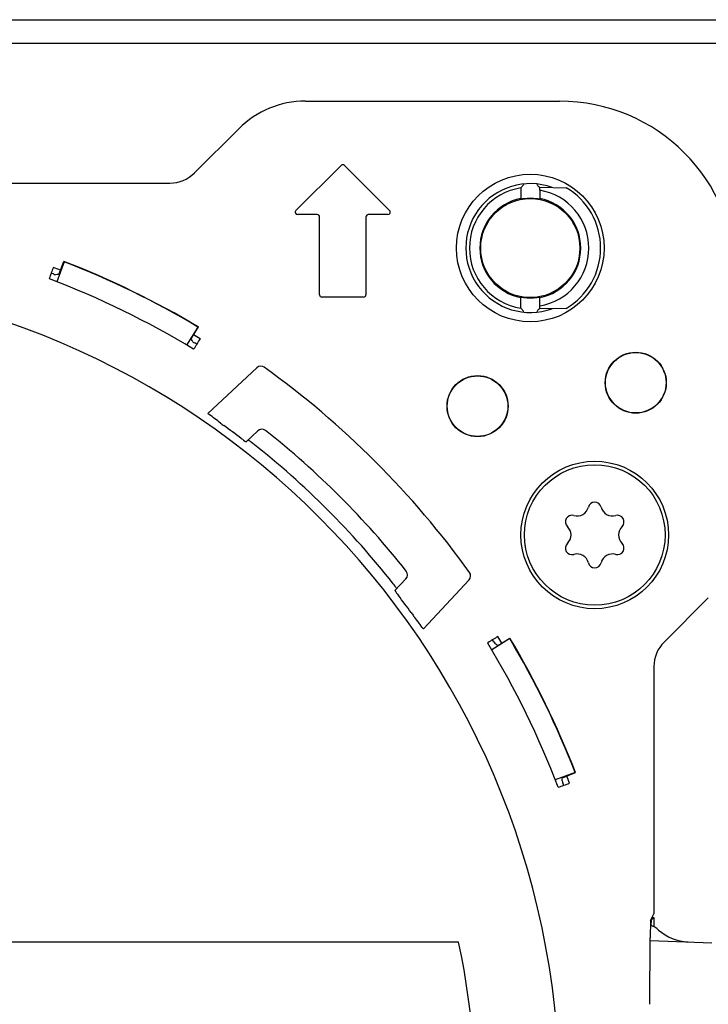
# Model space of a CAD drawing. Units: millimetres. Extents: x -18 to 826, y -35 to 2420.
# Drawn here: x 330 to 389, y 1446 to 1530 of the extents above; entities that cross this region are included whole.
import ezdxf

# ---------------------------------------------------------------- set-up
doc = ezdxf.new("R2010")
doc.units = ezdxf.units.MM
for name, color, linetype in [('408599231_253816_GEHAEUSE_BODY_4_1_FREIGABE_ENT_ME_100292690', 7, 'Continuous'), ('408863231_251141_BOX_2-TEILIG_(_UNTER-)_BOX_2-PART_1_1_FREIGABE_ENT_PW_500004216', 7, 'Continuous'), ('408864331_251141_BOX_2-TEILIG_(OBER-)_BOX_2-PART_1_1_FREIGABE_ENT_PW_500004219', 7, 'Continuous'), ('408865131_255956_DECKEL__SCHUTZ-_COVER__PRO_1_1_FREIGABE_ENT_ME_100321066', 7, 'Continuous'), ('493311031_256683_TRAVERSE_THM_CROSSBEAM_2_3_FREIGABE_ENT_PW_500006531', 7, 'Continuous'), ('493323031_256683_DIN_7500_FORM_CE__GEW', 7, 'Continuous'), ('Standard', 7, 'Continuous')]:
    doc.layers.add(name, color=color, linetype=linetype)

# ---------------------------------------------------------------- blocks, each defined once
blk = doc.blocks.new('SE')
at = {"layer": '408599231_253816_GEHAEUSE_BODY_4_1_FREIGABE_ENT_ME_100292690', "color": 7}
blk.add_line((384.087, 1451.779), (389.35, 1451.595), dxfattribs=at)
for centre, radius, start, end in [((383.461, 1451.188), 2, 48.23353, 71.44253), ((387.457, 1455.664), 4, 228.23353, 268)]:
    blk.add_arc(centre, radius, start, end, dxfattribs=at)
at = {"layer": '408863231_251141_BOX_2-TEILIG_(_UNTER-)_BOX_2-PART_1_1_FREIGABE_ENT_PW_500004216', "color": 7}
for p, q in [((373.044, 1516.052), (373.098, 1516.115)), ((373.044, 1516.052), (373.044, 1515.15)), ((374.602, 1516.116), (374.602, 1516.116)), ((374.637, 1516.116), (374.654, 1516.116)), ((374.637, 1516.116), (374.637, 1516.111)), ((374.656, 1515.855), (374.654, 1516.116)), ((374.654, 1516.116), (376.919, 1516.076)), ((374.656, 1515.855), (374.656, 1515.15)), ((373.044, 1515.15), (373.098, 1515.105)), ((374.602, 1515.105), (374.656, 1515.15)), ((334.066, 1509.75), (333.451, 1508.042)), ((333.622, 1508.662), (334.052, 1509.782)), ((334.052, 1509.782), (334.066, 1509.75)), ((373.098, 1506.736), (373.044, 1506.691)), ((373.044, 1505.789), (373.044, 1506.691)), ((374.656, 1506.691), (374.602, 1506.736)), ((374.654, 1505.725), (374.656, 1505.986)), ((374.656, 1505.986), (374.656, 1506.691)), ((373.098, 1505.726), (373.044, 1505.789)), ((374.602, 1505.725), (374.602, 1505.725)), ((374.637, 1505.725), (374.637, 1505.73)), ((374.654, 1505.725), (374.637, 1505.725)), ((376.919, 1505.765), (374.654, 1505.725)), ((345.495, 1504.176), (344.528, 1502.639)), ((344.911, 1503.156), (345.529, 1504.184)), ((345.529, 1504.184), (345.495, 1504.176)), ((372.106, 1477.566), (370.569, 1476.598)), ((371.085, 1476.981), (372.114, 1477.599)), ((372.114, 1477.599), (372.106, 1477.566)), ((377.68, 1466.136), (375.972, 1465.521)), ((376.592, 1465.692), (377.712, 1466.122)), ((377.712, 1466.122), (377.68, 1466.136)), ((384.122, 1453.523), (384.153, 1453.523)), ((384.153, 1453.523), (384.145, 1453.068)), ((384.153, 1453.523), (384.385, 1453.755)), ((384.238, 1453.755), (384.385, 1453.755)), ((384.385, 1453.755), (384.385, 1452.962))]:
    blk.add_line(p, q, dxfattribs=at)
for centre, radius in [((373.85, 1510.92), 4.233), ((382.85, 1499.42), 2.583), ((369.35, 1497.42), 2.583)]:
    blk.add_circle(centre, radius, dxfattribs=at)
for centre, radius, start, end in [((373.85, 1510.92), 5.194, 98.92527, 261.07473), ((383.864, 1506.794), 14.24, 137.89886, 139.11343), ((363.883, 1506.837), 14.177, 40.88405, 42.10401), ((373.85, 1510.92), 5.25, 81.38242, 81.76754), ((373.85, 1510.92), 6, 300.76429, 59.23571), ((373.85, 1510.92), 4.25, 82.54077, 97.45923), ((373.85, 1510.92), 5, 279.27484, 80.72516), ((373.85, 1510.92), 4.306, 100.78667, 259.21333), ((375.307, 1500.718), 14.556, 97.93337, 98.729), ((372.388, 1500.685), 14.589, 81.27191, 82.06571), ((373.85, 1510.92), 4.306, 280.78667, 79.21333), ((306.35, 1438.42), 76.55, 59.21557, 68.78443), ((306.35, 1438.42), 76.525, 59.23403, 68.76597), ((306.35, 1438.42), 75.223, 69.12311, 69.27895), ((335.52, 1514.752), 6.492, 248.65581, 250.42079), ((375.312, 1521.156), 14.589, 261.27191, 262.06571), ((373.85, 1510.92), 4.25, 262.54077, 277.45923), ((372.393, 1521.123), 14.556, 277.93337, 278.729), ((383.864, 1515.047), 14.24, 220.88657, 222.10114), ((363.883, 1515.004), 14.177, 317.89599, 319.11595), ((373.85, 1510.92), 5.25, 278.23246, 278.61758), ((348.538, 1508.395), 6.485, 237.57829, 239.34511), ((306.35, 1438.42), 75.223, 58.72105, 58.87689), ((306.35, 1438.42), 75.223, 31.12311, 31.27895), ((306.35, 1438.42), 76.525, 21.23403, 30.76597), ((306.35, 1438.42), 76.55, 21.21557, 30.78443), ((376.33, 1480.612), 6.492, 210.65581, 212.42079), ((382.675, 1467.588), 6.485, 199.57829, 201.34511), ((306.35, 1438.42), 75.223, 20.72105, 20.87689)]:
    blk.add_arc(centre, radius, start, end, dxfattribs=at)
for centre, major_axis, ratio, start_param, end_param in [((353.153, 1420.448), (-93.61, 35.947), 0.866066, -1.050427, -1.047555), ((263.384, 1464.242), (85.94, -51.648), 0.866034, 1.047774, 1.050646), ((332.166, 1395.443), (-51.634, 85.959), 0.866066, -1.050426, -1.047554), ((288.416, 1485.215), (35.876, -93.608), 0.86597, 1.048216, 1.051089)]:
    blk.add_ellipse(centre, major_axis=major_axis, ratio=ratio, start_param=start_param, end_param=end_param, dxfattribs=at)
at = {"layer": '408864331_251141_BOX_2-TEILIG_(OBER-)_BOX_2-PART_1_1_FREIGABE_ENT_PW_500004219', "color": 7}
for p, q in [((354.664, 1523.465), (376.35, 1523.465)), ((345.198, 1517.33), (348.976, 1521.108)), ((353.855, 1514.119), (357.709, 1517.973)), ((357.991, 1517.973), (361.845, 1514.119)), ((321.998, 1516.465), (343.107, 1516.465)), ((355.67, 1513.778), (353.996, 1513.778)), ((355.87, 1506.93), (355.87, 1513.578)), ((359.83, 1513.578), (359.83, 1506.93)), ((361.704, 1513.778), (360.03, 1513.778)), ((333.151, 1509.271), (333.148, 1509.263)), ((332.819, 1508.285), (332.802, 1508.325)), ((359.63, 1506.73), (356.07, 1506.73)), ((345.681, 1503.16), (345.676, 1503.152)), ((345.15, 1502.302), (345.108, 1502.292)), ((346.333, 1496.799), (350.515, 1500.699)), ((350.604, 1495.313), (349.595, 1494.372)), ((362.302, 1481.666), (363.242, 1482.675)), ((368.629, 1482.586), (364.729, 1478.403)), ((389.038, 1481.046), (385.26, 1477.268)), ((371.082, 1477.747), (371.089, 1477.751)), ((370.221, 1477.178), (370.231, 1477.22)), ((384.394, 1475.178), (384.394, 1454.068)), ((376.254, 1464.872), (376.215, 1464.89)), ((377.2, 1465.221), (377.192, 1465.218)), ((384.11, 1453.5), (384.394, 1454.068)), ((384.059, 1446.338), (384.088, 1452.023))]:
    blk.add_line(p, q, dxfattribs=at)
for centre, radius in [((373.85, 1510.92), 6.3), ((382.85, 1499.42), 2.607), ((382.85, 1499.42), 2.6), ((369.35, 1497.42), 2.607), ((369.35, 1497.42), 2.6), ((379.35, 1486.42), 6.3)]:
    blk.add_circle(centre, radius, dxfattribs=at)
for centre, radius, start, end in [((354.664, 1515.42), 8.044, 90, 135), ((376.35, 1508.42), 15.044, 0, 90), ((357.85, 1517.832), 0.2, 45, 135), ((343.107, 1519.42), 2.956, 270, 315), ((373.85, 1510.92), 5.5, 70.26206, 289.7371), ((353.996, 1513.978), 0.2, 135, 270), ((355.67, 1513.578), 0.2, 0, 90), ((360.03, 1513.578), 0.2, 90, 180), ((361.704, 1513.978), 0.2, 270, 45), ((361.73, 1498.183), 30.654, 158.81107, 160.68024), ((306.35, 1438.42), 75.75, 68.78216, 69.2797), ((306.35, 1438.42), 74.711, 58.75, 69.25), ((356.07, 1506.93), 0.2, 180, 270), ((359.63, 1506.93), 0.2, 270, 0), ((306.35, 1438.42), 75.75, 58.7203, 59.21784), ((319.348, 1518.854), 30.654, 327.31976, 329.18893), ((350.856, 1500.334), 0.5, 54.28958, 133), ((306.35, 1438.42), 76.75, 35.71042, 54.28958), ((304.616, 1440.16), 70.337, 52.50786, 53.50636), ((355.43, 1506.491), 13.221, 232.74182, 234.30024), ((306.35, 1438.42), 70.698, 52.71263, 54.19019), ((350.945, 1494.947), 0.5, 51.7294, 133), ((306.35, 1438.42), 72.5, 38.2706, 51.7294), ((351.651, 1497.689), 3.902, 230.71922, 238.21535), ((347.557, 1491.056), 4.114, 50.47891, 57.57732), ((306.35, 1438.42), 70.96, 38.14168, 51.85832), ((362.877, 1483.016), 0.5, 317, 38.2706), ((368.263, 1482.927), 0.5, 317, 35.71042), ((359.819, 1480.233), 3.088, 31.23998, 40.70378), ((366.197, 1484.134), 4.611, 212.36144, 218.70398), ((306.35, 1438.42), 70.698, 35.80981, 37.28737), ((374.419, 1487.5), 13.219, 215.69963, 217.25831), ((308.09, 1436.686), 70.337, 36.49364, 37.49214), ((385.31, 1453.8), 27.855, 120.71714, 122.77418), ((306.35, 1438.42), 75.75, 30.78216, 31.2797), ((306.35, 1438.42), 74.711, 20.75, 31.25), ((387.35, 1475.178), 2.956, 135, 180), ((306.35, 1438.42), 75.75, 20.7203, 21.21784), ((366.112, 1493.8), 30.654, 289.31976, 291.18893)]:
    blk.add_arc(centre, radius, start, end, dxfattribs=at)
blk.add_ellipse((384.11, 1450.5), major_axis=(0, 3), ratio=0.008727, start_param=0.017453, end_param=1.038471, dxfattribs=at)
for points in [[(346.447, 1496.706), (346.409, 1496.734), (346.38, 1496.756), (346.34, 1496.788), (346.331, 1496.798), (346.333, 1496.799)], [(364.729, 1478.403), (364.727, 1478.402), (364.718, 1478.411), (364.686, 1478.45), (364.663, 1478.48), (364.635, 1478.518)]]:
    blk.add_open_spline(points, degree=3, knots=[0, 0, 0, 0, 0.5, 0.5, 1, 1, 1, 1], dxfattribs=at)
at = {"layer": '408865131_255956_DECKEL__SCHUTZ-_COVER__PRO_1_1_FREIGABE_ENT_ME_100321066', "color": 7}
blk.add_line((367.734, 1451.646), (244.966, 1451.646), dxfattribs=at)
for radius, start, end in [(70, 0.40926, 89.59074), (62.793, 167.84097, 12.15903)]:
    blk.add_arc((306.35, 1438.42), radius, start, end, dxfattribs=at)
at = {"layer": '493311031_256683_TRAVERSE_THM_CROSSBEAM_2_3_FREIGABE_ENT_PW_500006531', "color": 7}
for p, q in [((323.848, 1530.42), (433.636, 1530.42)), ((323.848, 1528.42), (433.636, 1528.42))]:
    blk.add_line(p, q, dxfattribs=at)
at = {"layer": '493323031_256683_DIN_7500_FORM_CE__GEW', "color": 7}
blk.add_circle((379.35, 1486.42), 6, dxfattribs=at)
for centre, radius, start, end in [((379.35, 1488.66), 0.56, 14.04464, 165.95536), ((377.838, 1489.039), 0.998, 254.04464, 345.95536), ((380.862, 1489.039), 0.998, 194.04464, 285.95536), ((377.41, 1487.54), 0.56, 74.04464, 225.95536), ((381.29, 1487.54), 0.56, 314.04464, 105.95536), ((376.327, 1486.42), 0.998, 314.04464, 45.95536), ((382.373, 1486.42), 0.998, 134.04464, 225.95536), ((377.41, 1485.3), 0.56, 134.04464, 285.95536), ((381.29, 1485.3), 0.56, 254.04464, 45.95536), ((377.838, 1483.802), 0.998, 14.04464, 105.95536), ((380.862, 1483.802), 0.998, 74.04464, 165.95536), ((379.35, 1484.18), 0.56, 194.04464, 345.95536)]:
    blk.add_arc(centre, radius, start, end, dxfattribs=at)

msp = doc.modelspace()

# ---------------------------------------------------------------- block references
at = {"layer": 'Standard'}
msp.add_blockref('SE', (0, 0), dxfattribs=at)

doc.saveas('drawing.dxf')
